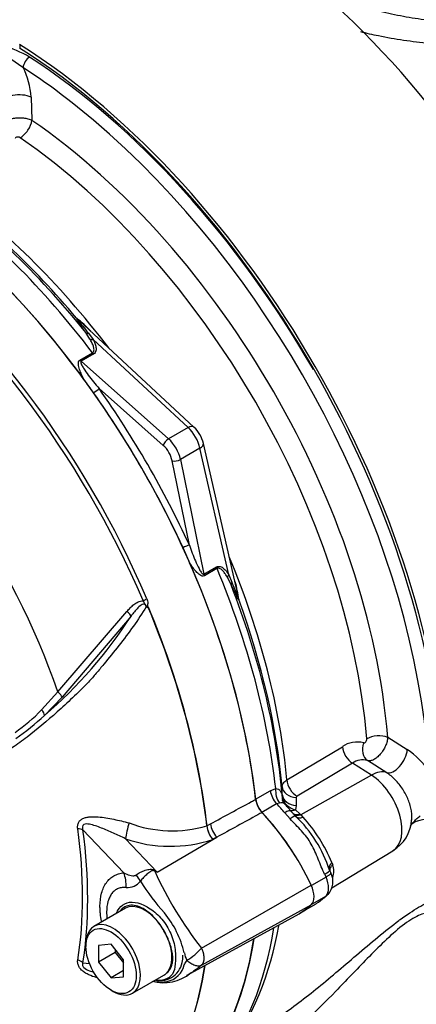
# Paper-space layout 'Sheet1' of a CAD drawing. Units: millimetres. Extents: x 0 to 594, y 0 to 420.
# Drawn here: x 408 to 414, y 353 to 367 of the extents above; entities that cross this region are included whole.
import ezdxf

# ---------------------------------------------------------------- set-up
doc = ezdxf.new("R2010")
doc.units = ezdxf.units.MM
for name, color, linetype in [('II2-01-STD', 7, 'Continuous'), ('PART5', 7, 'Continuous'), ('TSH-1', 7, 'Continuous')]:
    doc.layers.add(name, color=color, linetype=linetype)

# ---------------------------------------------------------------- blocks, each defined once
blk = doc.blocks.new('SE5')
at = {"layer": 'II2-01-STD', "color": 7, "linetype": 'Continuous'}
for p, q in [((408.303, 365.955), (407.961, 366.186)), ((408.257, 366.277), (408.257, 366.226)), ((408.417, 365.538), (408.429, 365.213)), ((410.706, 360.908), (409.099, 362.399)), ((409.245, 362.143), (409.185, 362.236)), ((409.222, 362.228), (409.288, 362.139)), ((410.624, 360.9), (409.288, 362.139)), ((409.103, 361.849), (409.28, 361.951)), ((409.297, 361.934), (409.119, 361.831)), ((409.119, 361.831), (410.349, 360.741)), ((410.274, 360.65), (409.373, 361.45)), ((410.624, 360.9), (410.349, 360.741)), ((411.327, 358.541), (410.839, 360.679)), ((410.79, 360.611), (410.515, 360.453)), ((411.195, 358.836), (410.79, 360.611)), ((410.641, 359.253), (410.399, 360.434)), ((410.515, 360.453), (410.845, 358.843)), ((410.845, 358.843), (411.022, 358.945)), ((411.029, 358.922), (410.852, 358.82)), ((411.195, 358.836), (411.239, 358.734)), ((411.227, 358.697), (411.177, 358.796)), ((413.428, 356.555), (413.703, 356.382)), ((412.013, 355.957), (412.791, 356.423)), ((413.414, 356.058), (413.146, 356.228)), ((412.933, 356.193), (412.154, 355.727)), ((413.201, 356.022), (412.933, 356.193)), ((413.201, 356.022), (412.209, 355.468)), ((411.573, 355.686), (411.779, 355.806)), ((411.779, 355.806), (411.855, 355.835)), ((411.946, 355.751), (411.945, 355.864)), ((411.944, 355.729), (411.946, 355.751)), ((412.143, 355.711), (412.144, 355.598)), ((411.868, 355.621), (411.662, 355.502)), ((411.908, 355.633), (411.868, 355.621)), ((412.072, 355.518), (411.978, 355.622)), ((412.089, 355.496), (412.075, 355.511)), ((412.144, 355.598), (412.133, 355.538)), ((412.133, 355.538), (412.196, 355.481)), ((412.057, 355.41), (411.981, 355.495)), ((412.135, 355.447), (412.089, 355.496)), ((412.196, 355.481), (412.209, 355.468)), ((412.209, 355.468), (412.238, 355.435)), ((412.645, 354.442), (413.501, 354.962)), ((412.632, 354.648), (412.613, 354.688)), ((412.643, 354.798), (412.657, 354.768)), ((412.562, 354.594), (412.356, 354.475)), ((412.562, 354.328), (412.359, 354.211)), ((412.566, 354.327), (412.589, 354.348)), ((412.24, 354.113), (412.423, 354.219))]:
    blk.add_line(p, q, dxfattribs=at)
for centre, radius, start, end in [((407.172, 363.882), 2.534, 61.0965, 70.4435), ((407.375, 365.478), 1.044, 3.2954, 27.1873), ((407.895, 360.937), 1.896, 44.0414, 52.164), ((411.143, 363.888), 2.539, 215.1655, 220.8331), ((406.818, 359.924), 3.364, 47.3312, 48.0325), ((400.079, 354.806), 11.327, 35.5412, 36.7022), ((410.391, 360.573), 0.46, 13.2669, 46.7331), ((400.24, 354.526), 11.327, 23.2978, 24.4588), ((413.636, 359.567), 2.538, 199.1659, 204.8355), ((409.545, 358.255), 1.806, 7.429, 15.4734), ((408.042, 357.803), 3.365, 11.9687, 12.6512), ((413, 356.124), 0.365, 75.5798, 124.8064), ((413.13, 355.509), 1.044, 32.8127, 56.7046), ((413.074, 355.992), 0.246, 73.2306, 125.1759), ((412.114, 355.715), 0.17, 175.2245, 195.2873), ((412.137, 355.752), 0.194, 186.7964, 231.7827), ((412.162, 355.709), 0.0199, 116.1013, 176.1342), ((412.219, 355.843), 0.317, 230.2947, 254.1552), ((410.851, 354.112), 1.853, 18.1518, 46.1223), ((410.604, 353.949), 2.209, 22.5871, 42.2804), ((413.25, 355.417), 0.514, 298.9039, 357.5483), ((413.906, 355.182), 0.207, 103.602, 141.653), ((414.021, 354.804), 0.602, 83.0592, 110.2558), ((412.419, 354.678), 0.254, 339.3448, 20.6552), ((412.392, 354.53), 0.267, 317.7089, 27.1501), ((411.963, 354.995), 0.898, 300.8692, 310.2032), ((412.482, 354.456), 0.151, 301.7254, 314.6345), ((407.462, 354.652), 4.496, 324.8812, 350.5126)]:
    blk.add_arc(centre, radius, start, end, dxfattribs=at)
for centre, major_axis, ratio, start_param, end_param in [((410.908, 360.892), (4.448, -7.704), 0.57735, 0.832254, 2.309339), ((407.962, 359.191), (4.448, -7.704), 0.57735, 0.832254, 2.309339), ((407.962, 359.191), (-4.417, 7.65), 0.57735, 3.974178, 5.4506), ((408.392, 366.002), (-0.068, -0.105), 0.539709, 3.956673, 5.492563), ((408.006, 359.196), (-4.375, 7.578), 0.57735, 4.711388, 5.434547), ((407.918, 359.145), (4.315, -7.473), 0.57735, -4.192771, -3.990231), ((408.241, 365.442), (-0.25, -0.009), 0.508938, 3.910943, 6.159772), ((408.282, 365.133), (-0.118, -0.172), 0.51958, 0.793948, 2.364745), ((407.899, 359.134), (-3.928, 6.803), 0.57735, 4.022628, 5.40215), ((407.746, 359.046), (3.827, -6.629), 0.57735, 0.881036, 2.260557), ((407.918, 359.145), (4.315, -7.473), 0.57735, 0.906111, 2.090415), ((406.382, 358.258), (-3.958, 6.856), 0.57735, 4.973372, 5.388409), ((406.257, 358.186), (-3.995, 6.92), 0.57735, 4.933053, 5.362343), ((406.475, 358.313), (-3.892, 6.741), 0.57735, 5.009438, 5.385977), ((406.594, 358.381), (-3.856, 6.678), 0.57735, 4.933725, 5.385785), ((405.976, 358.024), (-3.995, 6.92), 0.57735, 4.899182, 5.360444), ((409.119, 362.49), (-0.0774, 0.0308), 0.987122, 1.117565, 1.277151), ((409.247, 362.289), (-0.0689, -0.0469), 0.589983, 0.186298, 0.843859), ((409.304, 362.196), (-0.0737, -0.039), 0.591117, 0.406316, 1.068889), ((409.312, 361.991), (0.0417, -0.0722), 0.57735, 4.933053, 5.235988), ((409.135, 361.888), (0.0417, -0.0722), 0.57735, 4.933053, 5.235988), ((409.314, 361.416), (-0.0681, -0.0481), 0.12827, 1.202095, 2.520211), ((406.02, 358.05), (-4.037, 6.992), 0.57735, 4.554638, 4.87014), ((405.976, 358.024), (3.996, -6.922), 0.57735, 1.413045, 1.728547), ((410.593, 360.786), (-0.113, -0.122), 0.423232, 3.141593, 4.036982), ((410.568, 360.676), (0.167, -0.289), 0.555955, 1.047198, 2.094395), ((410.333, 360.684), (0.0553, 0.0624), 0.408248, 0.886077, 2.456873), ((410.229, 360.48), (0.125, -0.217), 0.57735, 1.047198, 2.094395), ((410.288, 360.514), (-0.167, 0.289), 0.57735, 4.18879, 5.235988), ((410.676, 360.642), (-0.162, -0.037), 0.423232, 2.246203, 3.141593), ((410.458, 360.468), (0.0816, 0.0167), 0.408248, 3.826312, 5.397108), ((410.582, 359.219), (0.0757, 0.0349), 0.12827, 0.621382, 1.939498), ((405.976, 358.024), (3.995, -6.92), 0.57735, 0.922742, 1.384003), ((406.594, 358.381), (-3.856, 6.678), 0.57735, 4.038993, 4.491053), ((410.902, 358.828), (-0.0417, 0.0722), 0.57735, 1.047198, 1.350133), ((411.079, 358.93), (-0.0417, 0.0722), 0.57735, 1.047198, 1.350133), ((406.257, 358.186), (3.995, -6.92), 0.57735, 0.920843, 1.350133), ((411.252, 358.82), (-0.0706, -0.0443), 0.591117, 5.214296, 5.876869), ((411.305, 358.725), (-0.0751, -0.0362), 0.589983, 5.439326, 6.096888), ((406.382, 358.258), (3.958, -6.856), 0.57735, 0.894776, 1.309814), ((411.415, 358.513), (-0.0121, -0.0825), 0.987122, 5.006034, 5.16562), ((406.475, 358.313), (3.892, -6.741), 0.57735, 0.897208, 1.273747), ((413.242, 356.411), (0.066, 0.198), 0.793474, 1.500313, 2.936308), ((413.286, 356.467), (-0.208, -0.016), 0.51958, 3.918441, 5.489237), ((412.943, 356.36), (-0.107, 0.179), 0.605298, 0.886612, 2.294275), ((413.533, 356.277), (-0.133, -0.212), 0.508938, 0.123414, 2.372242), ((413.176, 355.622), (0.269, 0.422), 0.546343, 0.126856, 0.792789), ((412.164, 355.894), (-0.107, 0.179), 0.605287, 0.888344, 2.294287), ((413.177, 355.514), (-0.32, 0.554), 0.57735, 3.153936, 5.445427), ((411.925, 355.745), (-0.104, 0.18), 0.57735, 0.922742, 1.958696), ((412.001, 355.774), (-0.041, 0.204), 0.695602, 1.130875, 2.184618), ((412.153, 355.878), (-0.208, -0.002), 0.801831, 0.072026, 1.514583), ((411.719, 355.626), (0.104, -0.18), 0.57735, 4.064334, 5.100289), ((412.154, 355.765), (-0.208, -0.002), 0.801837, 0.070555, 1.514823), ((411.221, 354.214), (-1.182, 2.048), 0.57735, -1.257205, -1.182897), ((411.914, 355.382), (-0.158, -0.136), 0.25187, 3.141209, 4.073152), ((412.121, 355.692), (0.13, 0.105), 0.078411, 3.505031, 3.722766), ((412.141, 355.671), (0.107, 0.128), 0.625338, 3.378636, 4.01191), ((411.914, 355.382), (-0.158, -0.136), 0.25187, 3.003648, 3.141209), ((411.014, 354.095), (1.182, -2.048), 0.57735, 1.601726, 1.958696), ((411.984, 355.304), (-0.151, -0.144), 0.153256, 3.112248, 4.064947), ((412.204, 355.614), (0.117, 0.119), 0.662132, 3.264098, 4.062458), ((412.217, 355.602), (0.117, 0.118), 0.663455, 3.142609, 4.064521), ((412.256, 355.562), (0.119, 0.117), 0.587147, 3.105767, 4.054919), ((412.426, 354.597), (-0.188, -0.091), 0.102658, 2.190037, 3.1421), ((412.76, 354.763), (0.154, 0.064), 0.561413, 2.174363, 3.259793), ((412.426, 354.597), (-0.188, -0.091), 0.102658, 3.1421, 3.239857), ((411.221, 354.214), (1.182, -2.048), 0.57735, 1.425742, 1.444733), ((412.399, 354.554), (0.141, -0.244), 0.57735, 0.168844, 1.401952), ((411.221, 356.256), (1.182, -2.048), 0.57735, 0.126063, 0.145054), ((412.426, 354.481), (-0.14, 0.154), 0.810017, 2.965624, 3.141451), ((411.014, 356.136), (-1.182, 2.048), 0.57735, 3.141593, 3.286647), ((406.257, 358.186), (3.995, -6.92), 0.57735, 0.222227, 0.618087), ((405.976, 358.024), (3.995, -6.92), 0.57735, 0.186793, 0.619555)]:
    blk.add_ellipse(centre, major_axis=major_axis, ratio=ratio, start_param=start_param, end_param=end_param, dxfattribs=at)
for points, knots in [([(412.512, 366.981), (412.543, 366.97), (412.575, 366.959), (412.653, 366.932), (412.7, 366.917), (412.842, 366.872), (412.94, 366.842), (413.095, 366.8), (413.147, 366.786), (413.254, 366.759), (413.308, 366.746), (413.47, 366.708), (413.579, 366.686), (413.745, 366.657), (413.8, 366.648), (413.912, 366.632), (413.968, 366.625), (414.135, 366.606), (414.245, 366.598), (414.462, 366.591), (414.57, 366.592), (414.675, 366.599)], [0.5711581, 0.5711581, 0.5711581, 0.5711581, 0.59375, 0.59375, 0.625, 0.625, 0.6875, 0.6875, 0.71875, 0.71875, 0.75, 0.75, 0.8125, 0.8125, 0.84375, 0.84375, 0.875, 0.875, 0.9375, 0.9375, 1, 1, 1, 1]), ([(414.71, 366.294), (414.483, 366.273), (414.251, 366.274), (413.893, 366.303), (413.771, 366.317), (413.534, 366.352), (413.416, 366.373), (413.215, 366.414), (413.131, 366.433), (413.049, 366.453)], [0, 0, 0, 0, 0.125, 0.125, 0.1875, 0.1875, 0.25, 0.25, 0.2949747, 0.2949747, 0.2949747, 0.2949747]), ([(408.005, 365.132), (408.008, 365.144), (408.014, 365.156), (408.028, 365.173), (408.033, 365.178), (408.045, 365.189), (408.052, 365.194), (408.073, 365.208), (408.091, 365.217), (408.129, 365.231), (408.15, 365.237), (408.182, 365.243), (408.194, 365.245), (408.216, 365.248), (408.228, 365.249), (408.263, 365.25), (408.286, 365.249), (408.331, 365.244), (408.353, 365.24), (408.394, 365.228), (408.412, 365.221), (408.429, 365.213)], [0, 0, 0, 0, 0.125, 0.125, 0.1875, 0.1875, 0.25, 0.25, 0.375, 0.375, 0.5, 0.5, 0.5625, 0.5625, 0.625, 0.625, 0.75, 0.75, 0.875, 0.875, 1, 1, 1, 1]), ([(408.263, 364.969), (408.258, 364.973), (408.251, 364.976), (408.236, 364.979), (408.228, 364.979), (408.213, 364.977), (408.207, 364.975), (408.197, 364.968), (408.194, 364.964), (408.193, 364.959)], [0, 0, 0, 0, 0.25, 0.25, 0.5, 0.5, 0.75, 0.75, 1, 1, 1, 1]), ([(409.185, 362.236), (409.158, 362.274), (409.133, 362.311), (409.097, 362.364), (409.086, 362.382), (409.071, 362.405), (409.067, 362.413), (409.061, 362.423), (409.06, 362.426), (409.058, 362.431), (409.057, 362.433), (409.058, 362.434)], [0, 0, 0, 0, 0.5, 0.5, 0.75, 0.75, 0.875, 0.875, 0.9375, 0.9375, 1, 1, 1, 1]), ([(409.28, 361.951), (409.284, 361.954), (409.287, 361.956), (409.293, 361.963), (409.295, 361.966), (409.3, 361.977), (409.301, 361.985), (409.302, 362.01), (409.298, 362.027), (409.287, 362.061), (409.28, 362.077), (409.263, 362.11), (409.255, 362.126), (409.245, 362.143)], [0, 0, 0, 0, 0.0625, 0.0625, 0.125, 0.125, 0.25, 0.25, 0.5, 0.5, 0.75, 0.75, 1, 1, 1, 1]), ([(409.288, 362.139), (409.298, 362.121), (409.306, 362.103), (409.32, 362.067), (409.326, 362.049), (409.331, 362.021), (409.332, 362.012), (409.332, 361.995), (409.331, 361.986), (409.327, 361.969), (409.323, 361.96), (409.312, 361.945), (409.305, 361.939), (409.297, 361.934)], [0, 0, 0, 0, 0.25, 0.25, 0.5, 0.5, 0.625, 0.625, 0.75, 0.75, 0.875, 0.875, 1, 1, 1, 1]), ([(409.16, 361.576), (409.148, 361.599), (409.137, 361.622), (409.116, 361.669), (409.107, 361.693), (409.095, 361.728), (409.092, 361.74), (409.086, 361.764), (409.084, 361.776), (409.082, 361.8), (409.082, 361.812), (409.088, 361.834), (409.093, 361.843), (409.103, 361.849)], [0, 0, 0, 0, 0.25, 0.25, 0.5, 0.5, 0.625, 0.625, 0.75, 0.75, 0.875, 0.875, 1, 1, 1, 1]), ([(409.119, 361.831), (409.116, 361.829), (409.114, 361.825), (409.114, 361.817), (409.115, 361.812), (409.119, 361.799), (409.122, 361.791), (409.135, 361.765), (409.144, 361.749), (409.175, 361.7), (409.198, 361.668), (409.245, 361.605), (409.269, 361.573), (409.32, 361.511), (409.346, 361.48), (409.373, 361.45)], [0, 0, 0, 0, 0.03125, 0.03125, 0.0625, 0.0625, 0.125, 0.125, 0.25, 0.25, 0.5, 0.5, 0.75, 0.75, 1, 1, 1, 1]), ([(410.641, 359.253), (410.654, 359.215), (410.668, 359.177), (410.696, 359.102), (410.711, 359.065), (410.742, 358.993), (410.759, 358.957), (410.786, 358.906), (410.795, 358.889), (410.811, 358.866), (410.817, 358.859), (410.826, 358.849), (410.829, 358.846), (410.837, 358.842), (410.841, 358.841), (410.845, 358.843)], [0, 0, 0, 0, 0.25, 0.25, 0.5, 0.5, 0.75, 0.75, 0.875, 0.875, 0.9375, 0.9375, 0.96875, 0.96875, 1, 1, 1, 1]), ([(410.852, 358.82), (410.842, 358.814), (410.831, 358.815), (410.809, 358.821), (410.799, 358.826), (410.779, 358.84), (410.77, 358.848), (410.752, 358.864), (410.744, 358.873), (410.718, 358.901), (410.702, 358.921), (410.672, 358.963), (410.658, 358.984), (410.644, 359.006)], [0, 0, 0, 0, 0.125, 0.125, 0.25, 0.25, 0.375, 0.375, 0.5, 0.5, 0.75, 0.75, 1, 1, 1, 1]), ([(411.022, 358.945), (411.031, 358.95), (411.04, 358.953), (411.058, 358.955), (411.067, 358.954), (411.093, 358.947), (411.108, 358.937), (411.136, 358.913), (411.149, 358.899), (411.173, 358.869), (411.185, 358.853), (411.195, 358.836)], [0, 0, 0, 0, 0.125, 0.125, 0.25, 0.25, 0.5, 0.5, 0.75, 0.75, 1, 1, 1, 1]), ([(411.177, 358.796), (411.168, 358.813), (411.158, 358.829), (411.138, 358.859), (411.127, 358.873), (411.103, 358.9), (411.091, 358.911), (411.069, 358.924), (411.061, 358.927), (411.045, 358.928), (411.037, 358.927), (411.029, 358.922)], [0, 0, 0, 0, 0.25, 0.25, 0.5, 0.5, 0.75, 0.75, 0.875, 0.875, 1, 1, 1, 1]), ([(411.336, 358.488), (411.335, 358.488), (411.333, 358.49), (411.33, 358.494), (411.328, 358.497), (411.322, 358.507), (411.318, 358.515), (411.305, 358.539), (411.295, 358.557), (411.267, 358.615), (411.247, 358.656), (411.227, 358.697)], [0, 0, 0, 0, 0.0625, 0.0625, 0.125, 0.125, 0.25, 0.25, 0.5, 0.5, 1, 1, 1, 1]), ([(413.09, 356.477), (413.095, 356.475), (413.1, 356.476), (413.111, 356.481), (413.116, 356.486), (413.125, 356.497), (413.129, 356.504), (413.133, 356.519), (413.134, 356.526), (413.134, 356.533)], [0, 0, 0, 0, 0.25, 0.25, 0.5, 0.5, 0.75, 0.75, 1, 1, 1, 1]), ([(413.428, 356.555), (413.427, 356.536), (413.424, 356.516), (413.416, 356.486), (413.413, 356.475), (413.406, 356.454), (413.401, 356.444), (413.388, 356.413), (413.377, 356.392), (413.358, 356.363), (413.352, 356.353), (413.338, 356.335), (413.331, 356.326), (413.309, 356.3), (413.294, 356.285), (413.262, 356.259), (413.247, 356.249), (413.215, 356.233), (413.2, 356.228), (413.171, 356.224), (413.158, 356.224), (413.146, 356.228)], [0, 0, 0, 0, 0.125, 0.125, 0.1875, 0.1875, 0.25, 0.25, 0.375, 0.375, 0.4375, 0.4375, 0.5, 0.5, 0.625, 0.625, 0.75, 0.75, 0.875, 0.875, 1, 1, 1, 1]), ([(413.766, 355.492), (413.765, 355.502), (413.763, 355.513), (413.758, 355.549), (413.752, 355.574), (413.737, 355.626), (413.728, 355.652), (413.697, 355.73), (413.671, 355.78), (413.608, 355.877), (413.573, 355.92), (413.515, 355.979), (413.496, 355.997), (413.455, 356.03), (413.435, 356.045), (413.414, 356.058)], [0.4734208, 0.4734208, 0.4734208, 0.4734208, 0.5, 0.5, 0.5625, 0.5625, 0.625, 0.625, 0.75, 0.75, 0.875, 0.875, 0.9375, 0.9375, 1, 1, 1, 1]), ([(411.945, 355.864), (411.945, 355.872), (411.947, 355.88), (411.953, 355.897), (411.957, 355.905), (411.968, 355.921), (411.976, 355.928), (411.992, 355.943), (412.002, 355.95), (412.013, 355.957)], [0, 0, 0, 0, 0.25, 0.25, 0.5, 0.5, 0.75, 0.75, 1, 1, 1, 1]), ([(411.855, 355.835), (411.87, 355.834), (411.882, 355.831), (411.898, 355.822), (411.903, 355.819), (411.911, 355.812), (411.915, 355.807), (411.925, 355.793), (411.93, 355.782), (411.938, 355.758), (411.941, 355.744), (411.944, 355.729)], [0, 0, 0, 0, 0.25, 0.25, 0.375, 0.375, 0.5, 0.5, 0.75, 0.75, 1, 1, 1, 1]), ([(411.979, 355.622), (411.969, 355.636), (411.955, 355.652), (411.949, 355.67), (411.949, 355.67), (411.949, 355.67)], [0, 0, 0, 0, 0.5296, 0.86713, 1, 1, 1, 1]), ([(411.979, 355.622), (411.975, 355.626), (411.971, 355.629), (411.959, 355.633), (411.951, 355.634), (411.932, 355.635), (411.921, 355.634), (411.908, 355.633)], [0.3011235, 0.3011235, 0.3011235, 0.3011235, 0.5, 0.5, 0.75, 0.75, 1, 1, 1, 1]), ([(412.542, 354.634), (412.509, 354.703), (412.48, 354.775), (412.422, 354.919), (412.393, 354.99), (412.336, 355.089), (412.315, 355.121), (412.269, 355.183), (412.243, 355.212), (412.165, 355.299), (412.11, 355.353), (412.057, 355.41)], [0, 0, 0, 0, 0.25, 0.25, 0.5, 0.5, 0.625, 0.625, 0.75, 0.75, 1, 1, 1, 1]), ([(413.742, 355.311), (413.749, 355.318), (413.756, 355.325), (413.775, 355.346), (413.788, 355.359), (413.813, 355.388), (413.825, 355.402), (413.853, 355.43), (413.868, 355.443), (413.886, 355.453)], [0.5560518, 0.5560518, 0.5560518, 0.5560518, 0.625, 0.625, 0.75, 0.75, 0.875, 0.875, 1, 1, 1, 1]), ([(413.767, 355.393), (413.769, 355.411), (413.77, 355.43), (413.769, 355.464), (413.768, 355.478), (413.766, 355.492)], [0.38489839, 0.38489839, 0.38489839, 0.38489839, 0.4375, 0.4375, 0.47342084, 0.47342084, 0.47342084, 0.47342084]), ([(412.657, 354.768), (412.646, 354.759), (412.637, 354.748), (412.624, 354.728), (412.619, 354.718), (412.614, 354.7), (412.614, 354.692), (412.614, 354.685)], [0, 0, 0, 0, 0.25, 0.25, 0.5, 0.5, 0.691774, 0.691774, 0.691774, 0.691774]), ([(412.631, 354.65), (412.632, 354.649), (412.632, 354.648), (412.631, 354.643), (412.627, 354.639), (412.618, 354.631), (412.615, 354.628), (412.607, 354.622), (412.602, 354.619), (412.587, 354.609), (412.575, 354.601), (412.562, 354.594)], [0.1454053, 0.1454053, 0.1454053, 0.1454053, 0.25, 0.25, 0.5, 0.5, 0.625, 0.625, 0.75, 0.75, 1, 1, 1, 1]), ([(413.603, 353.998), (413.695, 354.065), (413.784, 354.124), (413.946, 354.217), (414.017, 354.249), (414.133, 354.288), (414.178, 354.296), (414.249, 354.298), (414.274, 354.292), (414.326, 354.262), (414.329, 354.227), (414.283, 354.151), (414.237, 354.109), (414.169, 354.065)], [0.7517086, 0.7517086, 0.7517086, 0.7517086, 0.78125, 0.78125, 0.8125, 0.8125, 0.84375, 0.84375, 0.875, 0.875, 0.9375, 0.9375, 0.9955306, 0.9955306, 0.9955306, 0.9955306]), ([(414.153, 353.928), (414.153, 353.951), (414.151, 353.972), (414.138, 354.017), (414.125, 354.039), (414.084, 354.074), (414.055, 354.086), (413.978, 354.09), (413.926, 354.082), (413.829, 354.039), (413.792, 354.019), (413.715, 353.97), (413.674, 353.942), (413.547, 353.843), (413.464, 353.768), (413.3, 353.612), (413.219, 353.531), (413.064, 353.372), (412.989, 353.293), (412.841, 353.139), (412.77, 353.065), (412.557, 352.847), (412.419, 352.709), (412.148, 352.455), (412.017, 352.34), (411.764, 352.139), (411.642, 352.051), (411.419, 351.917), (411.318, 351.87), (411.198, 351.839), (411.163, 351.836), (411.137, 351.842)], [0.1002434, 0.1002434, 0.1002434, 0.1002434, 0.125, 0.125, 0.15625, 0.15625, 0.1875, 0.1875, 0.21875, 0.21875, 0.234375, 0.234375, 0.25, 0.25, 0.28125, 0.28125, 0.3125, 0.3125, 0.34375, 0.34375, 0.375, 0.375, 0.4375, 0.4375, 0.5, 0.5, 0.5625, 0.5625, 0.625, 0.625, 0.6582915, 0.6582915, 0.6582915, 0.6582915]), ([(411.255, 352.248), (411.291, 352.264), (411.327, 352.282), (411.526, 352.384), (411.696, 352.489), (412.051, 352.732), (412.235, 352.872), (412.513, 353.096), (412.606, 353.173), (412.796, 353.333), (412.893, 353.416), (413.188, 353.667), (413.39, 353.84), (413.592, 353.99), (413.598, 353.994), (413.603, 353.998)], [0.4858048, 0.4858048, 0.4858048, 0.4858048, 0.5, 0.5, 0.5625, 0.5625, 0.625, 0.625, 0.65625, 0.65625, 0.6875, 0.6875, 0.75, 0.75, 0.7517086, 0.7517086, 0.7517086, 0.7517086])]:
    blk.add_open_spline(points, degree=3, knots=knots, dxfattribs=at)
at = {"layer": 'PART5', "color": 7, "linetype": 'Continuous'}
for p, q in [((408.794, 357.192), (409.764, 358.321)), ((409.822, 358.256), (408.853, 357.12)), ((408.565, 356.94), (408.794, 357.192)), ((408.853, 357.12), (408.605, 356.861)), ((409.72, 354.653), (409.145, 355.256)), ((410.887, 355.312), (410.887, 355.312)), ((410.889, 355.313), (410.938, 355.34)), ((410.889, 355.314), (410.889, 355.313)), ((409.743, 355.132), (410.191, 354.661)), ((410.191, 354.661), (411.026, 355.152)), ((411.026, 355.152), (410.969, 355.122)), ((410.811, 353.597), (412.353, 354.482)), ((409.742, 354.156), (409.3, 353.901)), ((410.811, 353.357), (412.353, 354.204)), ((410.612, 353.216), (412.183, 354.079)), ((409.188, 353.653), (409.188, 353.619)), ((409.541, 353.65), (409.364, 353.635)), ((409.364, 353.635), (409.364, 353.399)), ((409.718, 353.43), (409.541, 353.65)), ((409.6, 353.577), (409.6, 353.535)), ((409.6, 353.535), (409.364, 353.399)), ((409.6, 353.535), (409.718, 353.388)), ((409.145, 353.392), (409.237, 353.382)), ((409.364, 353.399), (409.541, 353.179)), ((409.718, 353.195), (409.718, 353.43)), ((409.718, 353.281), (409.541, 353.179)), ((409.541, 353.179), (409.718, 353.195)), ((409.842, 352.963), (410.283, 353.218)), ((409.541, 353.006), (409.571, 352.989))]:
    blk.add_line(p, q, dxfattribs=at)
for centre, radius, start, end in [((409.984, 358.306), 0.0963, 51.0372, 58.2675), ((409.895, 358.415), 0.173, 347.5549, 349.1694), ((404.502, 361.672), 6.322, 310.462, 327.2966), ((406.983, 358.421), 2.166, 303.927, 316.8864), ((406.363, 359.255), 3.28, 304.1082, 313.1253), ((411.91, 355.732), 0.338, 188.0033, 223.3267), ((410.401, 356.973), 1.73, 249.4552, 286.3063), ((411.246, 355.355), 0.362, 186.8885, 220.1671), ((411.253, 355.354), 0.367, 186.3201, 219.2361), ((410.371, 356.924), 1.899, 250.6915, 288.3702), ((403.089, 345.502), 11.59, 52.2071, 52.3925), ((409.775, 354.669), 0.222, 264.4988, 323.8774), ((412.025, 355.753), 2.4, 210.421, 223.8489), ((408.336, 350.197), 4.835, 67.4321, 67.8707), ((414.809, 356.761), 5.098, 204.1467, 218.3537), ((409.164, 353.184), 1.448, 13.8314, 38.758), ((409.229, 353.227), 1.219, 26.3712, 36.1239), ((410.209, 354.106), 0.788, 300.3419, 319.8136), ((410.876, 353.578), 0.309, 188.9299, 209.5071), ((410.262, 353.443), 0.322, 273.4122, 338.3281), ((410.273, 353.727), 0.616, 255.2955, 308.8986), ((410.244, 353.667), 0.546, 258.6712, 273.8263)]:
    blk.add_arc(centre, radius, start, end, dxfattribs=at)
for centre, major_axis, ratio, start_param, end_param in [((405.976, 358.024), (3.997, -6.922), 0.57735, 0.922718, 2.218875), ((405.296, 357.632), (3.968, -6.873), 0.57735, 1.365317, 2.213158), ((405.336, 357.655), (-3.98, 6.894), 0.57735, 4.506909, 5.354751), ((404.497, 357.17), (-3.403, 5.894), 0.57735, 4.394162, 5.267112), ((409.997, 358.49), (-0.0766, -0.0327), 0.166595, 1.410935, 2.160579), ((409.757, 358.302), (-0.0644, 0.0529), 0.220208, 3.433381, 4.789569), ((405.311, 357.641), (3.98, -6.893), 0.57735, 0.922857, 1.350632), ((405.314, 357.642), (3.98, -6.893), 0.57735, 0.922857, 1.351109), ((408.789, 357.168), (-0.0623, 0.0553), 0.252654, 3.443532, 4.862951), ((408.541, 356.91), (-0.0576, 0.0602), 0.453569, 3.471433, 4.781302), ((411.014, 354.095), (1.183, -2.049), 0.57735, 1.428899, 1.957497), ((404.343, 357.081), (3.392, -5.875), 0.57735, 0.618425, 0.952371), ((408.998, 355.171), (0.206, 0.028), 0.473366, 0.714758, 1.137408), ((404.356, 357.089), (3.434, -5.949), 0.57735, 0.618425, 0.952371), ((409.796, 355.255), (0.05, 0.202), 0.137019, 1.103221, 2.262573), ((411.079, 355.276), (0.099, -0.183), 0.553988, 4.079351, 5.124418), ((410.26, 354.927), (-0.177, -0.377), 0.043582, 0.862024, 0.893104), ((409.425, 354.483), (0.037, -0.415), 0.788564, 1.415864, 1.922308), ((409.698, 354.605), (0.299, -0.291), 0.37727, 0.98227, 1.258545), ((412.193, 354.435), (0.142, -0.245), 0.57735, 0.141897, 1.428899), ((410.013, 353.687), (0.271, -0.469), 0.57735, 1.801155, 3.141593), ((411.014, 356.136), (-1.183, 2.049), 0.57735, 3.12925, 3.28349), ((409.571, 353.432), (0.271, -0.469), 0.57735, 0, 3.926991), ((410.013, 353.687), (0.271, -0.469), 0.57735, 1.41584, 1.801155), ((405.976, 358.024), (-3.997, 6.922), 0.57735, 3.116297, 3.761728), ((410.013, 353.687), (0.271, -0.469), 0.57735, 0.085531, 1.41584), ((408.998, 353.307), (0.206, -0.033), 0.665275, 0.884042, 1.306691), ((405.311, 357.641), (3.98, -6.893), 0.57735, 0.31894, 0.617833), ((405.314, 357.642), (3.98, -6.893), 0.57735, 0.318523, 0.617862), ((410.013, 353.687), (-0.271, 0.469), 0.57735, 3.141593, 3.227123), ((409.571, 353.432), (0.271, -0.469), 0.57735, 5.497787, 6.283185)]:
    blk.add_ellipse(centre, major_axis=major_axis, ratio=ratio, start_param=start_param, end_param=end_param, dxfattribs=at)
blk.add_ellipse((409.541, 353.415), major_axis=(-0.25, 0.433), ratio=0.57735, dxfattribs=at)
for points, knots in [([(409.764, 358.321), (409.778, 358.339), (409.794, 358.356), (409.826, 358.389), (409.844, 358.404), (409.881, 358.433), (409.901, 358.446), (409.943, 358.465), (409.967, 358.472), (409.991, 358.472)], [0, 0, 0, 0, 0.25, 0.25, 0.5, 0.5, 0.75, 0.75, 1, 1, 1, 1]), ([(410.035, 358.388), (410.034, 358.401), (410.029, 358.414), (410.006, 358.426), (409.992, 358.423), (409.957, 358.408), (409.937, 358.391), (409.883, 358.337), (409.852, 358.297), (409.822, 358.256)], [0, 0, 0, 0, 0.125, 0.125, 0.25, 0.25, 0.5, 0.5, 1, 1, 1, 1]), ([(410.045, 358.381), (410.042, 358.389), (410.038, 358.398), (410.032, 358.409), (410.029, 358.413), (410.023, 358.42), (410.019, 358.423), (410.014, 358.43), (410.012, 358.434), (410.009, 358.442), (410.007, 358.446), (410.001, 358.458), (409.996, 358.466), (409.991, 358.472)], [0, 0, 0, 0, 0.25, 0.25, 0.375, 0.375, 0.5, 0.5, 0.625, 0.625, 0.75, 0.75, 1, 1, 1, 1]), ([(410.045, 358.498), (410.049, 358.488), (410.052, 358.478), (410.056, 358.458), (410.057, 358.447), (410.056, 358.432), (410.056, 358.427), (410.055, 358.42), (410.054, 358.417), (410.053, 358.412), (410.052, 358.41), (410.051, 358.405), (410.051, 358.402), (410.053, 358.397), (410.054, 358.395), (410.058, 358.389), (410.062, 358.386), (410.065, 358.382)], [0, 0, 0, 0, 0.25, 0.25, 0.5, 0.5, 0.625, 0.625, 0.6875, 0.6875, 0.75, 0.75, 0.8125, 0.8125, 0.875, 0.875, 1, 1, 1, 1]), ([(410.035, 358.388), (409.979, 358.296), (409.918, 358.204), (409.79, 358.023), (409.721, 357.931), (409.581, 357.753), (409.511, 357.666), (409.404, 357.538), (409.368, 357.496), (409.297, 357.411), (409.261, 357.37), (409.148, 357.25), (409.073, 357.178), (408.928, 357.04), (408.856, 356.974), (408.641, 356.783), (408.498, 356.664), (408.291, 356.506), (408.223, 356.457), (408.09, 356.363), (408.025, 356.318), (407.826, 356.199), (407.68, 356.161), (407.446, 356.166), (407.366, 356.177), (407.204, 356.219), (407.121, 356.249), (406.954, 356.328), (406.871, 356.371), (406.706, 356.456), (406.624, 356.498), (406.542, 356.541)], [0, 0, 0, 0, 0.0625, 0.0625, 0.125, 0.125, 0.1875, 0.1875, 0.21875, 0.21875, 0.25, 0.25, 0.3125, 0.3125, 0.375, 0.375, 0.5, 0.5, 0.5625, 0.5625, 0.625, 0.625, 0.75, 0.75, 0.8125, 0.8125, 0.875, 0.875, 0.9375, 0.9375, 1, 1, 1, 1]), ([(410.064, 358.377), (410.064, 358.376), (410.063, 358.376), (410.062, 358.375), (410.061, 358.375), (410.058, 358.375), (410.056, 358.375), (410.051, 358.377), (410.048, 358.378), (410.045, 358.381)], [0, 0, 0, 0, 0.125, 0.125, 0.25, 0.25, 0.5, 0.5, 1, 1, 1, 1]), ([(410.938, 355.34), (411.13, 355.444), (411.322, 355.548), (411.514, 355.652), (411.535, 355.663), (411.555, 355.674), (411.575, 355.685)], [0, 0, 0, 0, 0.904208, 0.904208, 0.904208, 1, 1, 1, 1]), ([(409.073, 355.271), (409.07, 355.288), (409.07, 355.304), (409.074, 355.335), (409.079, 355.35), (409.09, 355.369), (409.094, 355.376), (409.104, 355.387), (409.11, 355.392), (409.128, 355.406), (409.142, 355.414), (409.172, 355.426), (409.188, 355.43), (409.221, 355.436), (409.238, 355.438), (409.29, 355.441), (409.326, 355.44), (409.397, 355.435), (409.433, 355.43), (409.506, 355.419), (409.542, 355.412), (409.615, 355.397), (409.651, 355.389), (409.722, 355.372), (409.758, 355.363), (409.794, 355.353)], [0, 0, 0, 0, 0.0625, 0.0625, 0.125, 0.125, 0.15625, 0.15625, 0.1875, 0.1875, 0.25, 0.25, 0.3125, 0.3125, 0.375, 0.375, 0.5, 0.5, 0.625, 0.625, 0.75, 0.75, 0.875, 0.875, 1, 1, 1, 1]), ([(411.664, 355.501), (411.644, 355.49), (411.623, 355.478), (411.603, 355.467), (411.411, 355.362), (411.218, 355.257), (411.026, 355.152)], [0, 0, 0, 0, 0.095375, 0.095375, 0.095375, 1, 1, 1, 1]), ([(409.743, 355.132), (409.686, 355.159), (409.629, 355.184), (409.517, 355.234), (409.461, 355.259), (409.349, 355.304), (409.293, 355.325), (409.209, 355.34), (409.179, 355.344), (409.146, 355.325), (409.139, 355.313), (409.137, 355.285), (409.14, 355.27), (409.145, 355.256)], [0, 0, 0, 0, 0.25, 0.25, 0.5, 0.5, 0.75, 0.75, 0.875, 0.875, 0.9375, 0.9375, 1, 1, 1, 1]), ([(409.894, 354.623), (409.912, 354.637), (409.932, 354.65), (409.964, 354.666), (409.975, 354.672), (409.997, 354.681), (410.009, 354.685), (410.032, 354.693), (410.044, 354.696), (410.068, 354.701), (410.08, 354.703), (410.104, 354.704), (410.116, 354.704), (410.134, 354.699), (410.14, 354.697), (410.151, 354.691), (410.157, 354.688), (410.162, 354.684)], [0, 0, 0, 0, 0.25, 0.25, 0.375, 0.375, 0.5, 0.5, 0.625, 0.625, 0.75, 0.75, 0.875, 0.875, 0.9375, 0.9375, 1, 1, 1, 1]), ([(410.157, 354.675), (410.153, 354.679), (410.148, 354.682), (410.137, 354.685), (410.131, 354.685), (410.121, 354.683), (410.116, 354.681), (410.107, 354.677), (410.102, 354.674), (410.079, 354.661), (410.062, 354.648), (410.029, 354.619), (410.013, 354.604), (409.982, 354.571), (409.968, 354.555), (409.955, 354.538)], [0, 0, 0, 0, 0.0625, 0.0625, 0.125, 0.125, 0.1875, 0.1875, 0.25, 0.25, 0.5, 0.5, 0.75, 0.75, 1, 1, 1, 1]), ([(409.409, 353.97), (409.409, 353.971), (409.409, 353.972), (409.401, 354.01), (409.395, 354.046), (409.389, 354.099), (409.388, 354.116), (409.386, 354.151), (409.385, 354.168), (409.385, 354.252), (409.393, 354.313), (409.416, 354.397), (409.425, 354.424), (409.448, 354.472), (409.461, 354.495), (409.49, 354.535), (409.506, 354.554), (409.542, 354.586), (409.561, 354.6), (409.602, 354.623), (409.624, 354.632), (409.67, 354.646), (409.694, 354.651), (409.72, 354.653)], [0.373178, 0.373178, 0.373178, 0.373178, 0.375, 0.375, 0.4375, 0.4375, 0.46875, 0.46875, 0.5, 0.5, 0.625, 0.625, 0.6875, 0.6875, 0.75, 0.75, 0.8125, 0.8125, 0.875, 0.875, 0.9375, 0.9375, 1, 1, 1, 1]), ([(409.72, 354.653), (409.746, 354.64), (409.774, 354.628), (409.817, 354.616), (409.832, 354.614), (409.855, 354.613), (409.863, 354.613), (409.879, 354.616), (409.887, 354.618), (409.894, 354.623)], [0, 0, 0, 0, 0.5, 0.5, 0.75, 0.75, 0.875, 0.875, 1, 1, 1, 1]), ([(409.754, 354.448), (409.734, 354.449), (409.714, 354.449), (409.676, 354.444), (409.658, 354.439), (409.625, 354.425), (409.609, 354.416), (409.579, 354.393), (409.566, 354.379), (409.541, 354.349), (409.531, 354.332), (409.512, 354.294), (409.504, 354.274), (409.485, 354.207), (409.478, 354.158), (409.478, 354.089), (409.479, 354.075), (409.48, 354.047), (409.482, 354.033), (409.483, 354.017), (409.484, 354.016), (409.484, 354.014)], [0, 0, 0, 0, 0.0625, 0.0625, 0.125, 0.125, 0.1875, 0.1875, 0.25, 0.25, 0.3125, 0.3125, 0.375, 0.375, 0.5, 0.5, 0.53125, 0.53125, 0.5625, 0.5625, 0.5657392, 0.5657392, 0.5657392, 0.5657392]), ([(409.619, 354.087), (409.624, 354.098), (409.628, 354.109), (409.658, 354.164), (409.692, 354.199), (409.816, 354.26), (409.931, 354.244), (410.105, 354.144), (410.163, 354.098), (410.271, 353.989), (410.318, 353.924), (410.391, 353.783), (410.417, 353.708), (410.446, 353.559), (410.449, 353.488), (410.444, 353.361), (410.437, 353.305), (410.4, 353.219), (410.37, 353.188), (410.29, 353.149), (410.238, 353.14), (410.18, 353.146), (410.178, 353.146), (410.176, 353.147)], [0.048351, 0.048351, 0.048351, 0.048351, 0.0625, 0.0625, 0.125, 0.125, 0.25, 0.25, 0.3125, 0.3125, 0.375, 0.375, 0.4375, 0.4375, 0.5, 0.5, 0.5625, 0.5625, 0.625, 0.625, 0.6875, 0.6875, 0.689763, 0.689763, 0.689763, 0.689763]), ([(410.214, 353.946), (410.157, 354.024), (410.089, 354.091), (409.951, 354.179), (409.881, 354.201), (409.759, 354.196), (409.708, 354.17), (409.672, 354.125)], [0, 0, 0, 0, 0.125, 0.125, 0.25, 0.25, 0.3724506, 0.3724506, 0.3724506, 0.3724506]), ([(410.306, 353.233), (410.32, 353.243), (410.334, 353.255), (410.358, 353.282), (410.369, 353.298), (410.387, 353.333), (410.395, 353.353), (410.405, 353.395), (410.408, 353.418), (410.409, 353.455), (410.409, 353.468), (410.407, 353.494), (410.406, 353.507), (410.4, 353.547), (410.394, 353.574), (410.383, 353.616), (410.378, 353.63), (410.369, 353.658), (410.364, 353.672), (410.348, 353.714), (410.336, 353.742), (410.322, 353.769)], [0, 0, 0, 0, 0.125, 0.125, 0.25, 0.25, 0.375, 0.375, 0.5, 0.5, 0.5625, 0.5625, 0.625, 0.625, 0.75, 0.75, 0.8125, 0.8125, 0.875, 0.875, 1, 1, 1, 1]), ([(410.811, 353.597), (410.813, 353.593), (410.817, 353.584), (410.822, 353.571), (410.827, 353.558), (410.831, 353.545), (410.835, 353.532), (410.838, 353.519), (410.84, 353.506), (410.842, 353.494), (410.844, 353.481), (410.845, 353.469), (410.845, 353.457), (410.845, 353.445), (410.844, 353.434), (410.843, 353.423), (410.841, 353.413), (410.838, 353.403), (410.835, 353.394), (410.831, 353.385), (410.827, 353.377), (410.822, 353.37), (410.817, 353.363), (410.813, 353.359), (410.811, 353.357)], [0, 0, 0, 0, 0.045264, 0.090545, 0.135843, 0.18116, 0.226493, 0.271845, 0.317215, 0.362603, 0.408009, 0.453433, 0.498876, 0.544337, 0.589817, 0.635316, 0.680834, 0.726371, 0.771927, 0.817503, 0.863097, 0.908712, 0.954346, 1, 1, 1, 1]), ([(410.17, 353.146), (410.202, 353.141), (410.281, 353.139), (410.393, 353.176), (410.491, 353.262), (410.545, 353.379), (410.55, 353.459), (410.551, 353.498)], [0.4364128, 0.4364128, 0.4364128, 0.4364128, 0.5241123, 0.6578898, 0.7882453, 0.911738, 1, 1, 1, 1]), ([(409.357, 353.177), (409.323, 353.186), (409.289, 353.197), (409.239, 353.217), (409.222, 353.225), (409.188, 353.242), (409.172, 353.252), (409.143, 353.274), (409.128, 353.286), (409.11, 353.306), (409.105, 353.313), (409.094, 353.327), (409.09, 353.335), (409.079, 353.357), (409.074, 353.372), (409.07, 353.402), (409.07, 353.416), (409.073, 353.43)], [0.5048286, 0.5048286, 0.5048286, 0.5048286, 0.625, 0.625, 0.6875, 0.6875, 0.75, 0.75, 0.8125, 0.8125, 0.84375, 0.84375, 0.875, 0.875, 0.9375, 0.9375, 1, 1, 1, 1]), ([(409.145, 353.392), (409.14, 353.383), (409.137, 353.373), (409.139, 353.35), (409.146, 353.336), (409.179, 353.303), (409.209, 353.289), (409.258, 353.27), (409.28, 353.263), (409.302, 353.257)], [0, 0, 0, 0, 0.0625, 0.0625, 0.125, 0.125, 0.25, 0.25, 0.3469128, 0.3469128, 0.3469128, 0.3469128]), ([(410.561, 353.325), (410.561, 353.325), (410.561, 353.325), (410.561, 353.326), (410.561, 353.326), (410.561, 353.328), (410.561, 353.33), (410.561, 353.333), (410.561, 353.335), (410.562, 353.341), (410.564, 353.345), (410.568, 353.358), (410.572, 353.366), (410.585, 353.391), (410.596, 353.408), (410.607, 353.426)], [0, 0, 0, 0, 0.007813, 0.007813, 0.015625, 0.03125, 0.0625, 0.0625, 0.125, 0.125, 0.25, 0.25, 0.5, 0.5, 1, 1, 1, 1]), ([(410.607, 353.426), (410.616, 353.418), (410.625, 353.41), (410.643, 353.397), (410.652, 353.391), (410.671, 353.379), (410.68, 353.374), (410.698, 353.365), (410.707, 353.362), (410.725, 353.356), (410.734, 353.353), (410.751, 353.35), (410.76, 353.349), (410.776, 353.349), (410.783, 353.349), (410.794, 353.351), (410.798, 353.352), (410.805, 353.354), (410.808, 353.356), (410.811, 353.357)], [0, 0, 0, 0, 0.125, 0.125, 0.25, 0.25, 0.375, 0.375, 0.5, 0.5, 0.625, 0.625, 0.75, 0.75, 0.875, 0.875, 0.9375, 0.9375, 1, 1, 1, 1]), ([(410.811, 353.357), (410.794, 353.343), (410.777, 353.329), (410.757, 353.314), (410.753, 353.311), (410.745, 353.305), (410.741, 353.302), (410.73, 353.293), (410.722, 353.288), (410.694, 353.267), (410.674, 353.253), (410.653, 353.24)], [0, 0, 0, 0, 0.0625, 0.0625, 0.078125, 0.078125, 0.09375, 0.09375, 0.125, 0.125, 0.2084729, 0.2084729, 0.2084729, 0.2084729]), ([(410.653, 353.24), (410.643, 353.234), (410.632, 353.228), (410.616, 353.218), (410.61, 353.215), (410.603, 353.211)], [0.20847287, 0.20847287, 0.20847287, 0.20847287, 0.25, 0.25, 0.27540456, 0.27540456, 0.27540456, 0.27540456])]:
    blk.add_open_spline(points, degree=3, knots=knots, dxfattribs=at)

psp = doc.layouts.new('Sheet1')

# ---------------------------------------------------------------- block references
at = {"layer": 'TSH-1'}
psp.add_blockref('SE5', (0, 0), dxfattribs=at)

doc.saveas('drawing.dxf')
